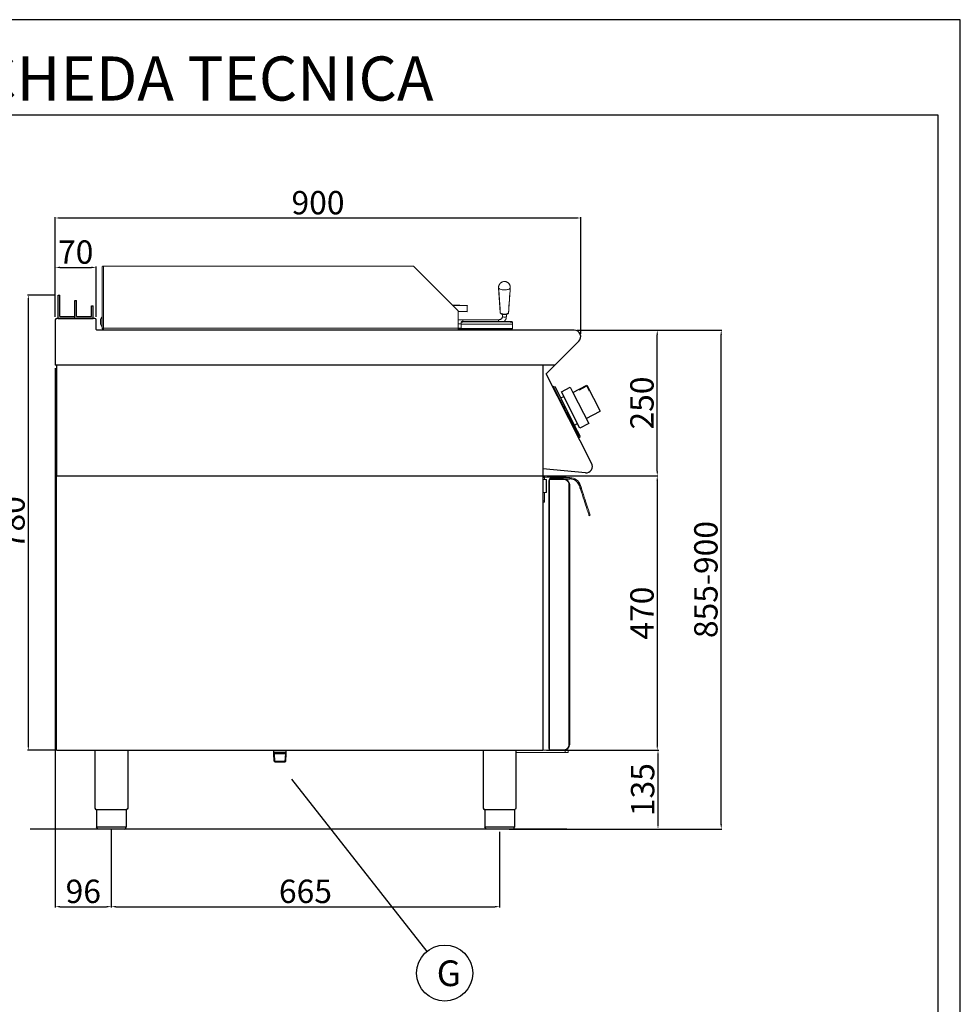
# Model space of a CAD drawing. Units: millimetres. Extents: x -56317 to -53671, y -774 to 2968.
# Drawn here: x -55283 to -53671, y 1281 to 2968 of the extents above; entities that cross this region are included whole.
import ezdxf
from ezdxf.enums import TextEntityAlignment as Align

# ---------------------------------------------------------------- set-up
doc = ezdxf.new("R2010")
doc.units = ezdxf.units.MM
for name, color, linetype in [('FOGLIO', 4, 'Continuous'), ('QUOTE', 3, 'Continuous'), ('TESTO', 4, 'Continuous')]:
    doc.layers.add(name, color=color, linetype=linetype)
doc.styles.add('ROMANS', font='romans.shx', dxfattribs={"height": 13.75})
doc.styles.get("Standard").update_dxf_attribs({"font": 'arial.ttf', "height": 40})
doc.dimstyles.new('ISO-25', dxfattribs={"dimtxt": 40, "dimasz": 8, "dimexe": 1.25, "dimexo": 5, "dimtad": 1, "dimtxsty": 'Standard', "dimcen": 2.5, "dimadec": 0, "dimazin": 0, "dimtfac": 1, "dimtmove": 0, "dimatfit": 3, "dimfxl": 1, "dimarcsym": 0})

# ---------------------------------------------------------------- blocks, each defined once
blk = doc.blocks.new('*D353')
at = {"color": 0, "lineweight": -2}
for p, q in [((-55221.6, 2458.9), (-55221.6, 2629.7)), ((-55213.6, 2628.4), (-54329.6, 2628.4)), ((-54321.6, 2429.7), (-54321.6, 2629.7))]:
    blk.add_line(p, q, dxfattribs=at)
at = {"color": 0}
for points in [[(-55213.6, 2629.8), (-55213.6, 2627.1), (-55221.6, 2628.4)], [(-54329.6, 2629.8), (-54329.6, 2627.1), (-54321.6, 2628.4)]]:
    blk.add_solid(points, dxfattribs=at)
at = {"layer": 'Defpoints', "color": 0}
for p in [(-54321.6, 2628.4), (-55221.6, 2453.9), (-54321.6, 2424.7)]:
    blk.add_point(p, dxfattribs=at)
at = {"color": 0, "insert": (-54771.6, 2649.5), "char_height": 40, "attachment_point": 5}
blk.add_mtext('900', dxfattribs=at)
blk = doc.blocks.new('*D354')
at = {"color": 0, "lineweight": -2}
for p, q in [((-54327.8, 2436.3), (-54189.2, 2436.3)), ((-54190.5, 2194.3), (-54190.5, 2428.3)), ((-54379.4, 2186.3), (-54189.2, 2186.3))]:
    blk.add_line(p, q, dxfattribs=at)
at = {"color": 0}
for points in [[(-54191.8, 2428.3), (-54189.1, 2428.3), (-54190.5, 2436.3)], [(-54191.8, 2194.3), (-54189.1, 2194.3), (-54190.5, 2186.3)]]:
    blk.add_solid(points, dxfattribs=at)
at = {"layer": 'Defpoints', "color": 0}
for p in [(-54332.8, 2436.3), (-54190.5, 2436.3), (-54384.4, 2186.3)]:
    blk.add_point(p, dxfattribs=at)
at = {"color": 0, "insert": (-54211.5, 2311.3), "char_height": 40, "attachment_point": 5, "rotation": 90}
blk.add_mtext('250', dxfattribs=at)
blk = doc.blocks.new('*D355')
at = {"color": 0, "lineweight": -2}
for p, q in [((-55221.6, 2458.9), (-55221.6, 2545)), ((-55213.6, 2543.7), (-55159.6, 2543.7)), ((-55151.6, 2458.9), (-55151.6, 2545))]:
    blk.add_line(p, q, dxfattribs=at)
at = {"color": 0}
for points in [[(-55213.6, 2545.1), (-55213.6, 2542.4), (-55221.6, 2543.7)], [(-55159.6, 2545.1), (-55159.6, 2542.4), (-55151.6, 2543.7)]]:
    blk.add_solid(points, dxfattribs=at)
at = {"layer": 'Defpoints', "color": 0}
for p in [(-55151.6, 2543.7), (-55221.6, 2453.9), (-55151.6, 2453.9)]:
    blk.add_point(p, dxfattribs=at)
at = {"color": 0, "insert": (-55186.6, 2564.8), "char_height": 40, "attachment_point": 5}
blk.add_mtext('70', dxfattribs=at)
blk = doc.blocks.new('*D356')
at = {"color": 0, "lineweight": -2}
for p, q in [((-55221.6, 2371.3), (-55221.6, 1447)), ((-55125.6, 1580.3), (-55125.6, 1447)), ((-55213.6, 1448.2), (-55133.6, 1448.2))]:
    blk.add_line(p, q, dxfattribs=at)
at = {"color": 0}
for points in [[(-55213.6, 1449.6), (-55213.6, 1446.9), (-55221.6, 1448.2)], [(-55133.6, 1449.6), (-55133.6, 1446.9), (-55125.6, 1448.2)]]:
    blk.add_solid(points, dxfattribs=at)
at = {"layer": 'Defpoints', "color": 0}
for p in [(-55221.6, 2376.3), (-55125.6, 1585.3), (-55125.6, 1448.2)]:
    blk.add_point(p, dxfattribs=at)
at = {"color": 0, "insert": (-55173.6, 1469.3), "char_height": 40, "attachment_point": 5}
blk.add_mtext('96', dxfattribs=at)
blk = doc.blocks.new('*D357')
at = {"color": 0, "lineweight": -2}
for p, q in [((-55125.6, 1580.3), (-55125.6, 1447)), ((-54460.5, 1576.3), (-54460.5, 1447)), ((-55117.6, 1448.2), (-54468.5, 1448.2))]:
    blk.add_line(p, q, dxfattribs=at)
at = {"color": 0}
for points in [[(-55117.6, 1449.6), (-55117.6, 1446.9), (-55125.6, 1448.2)], [(-54468.5, 1449.6), (-54468.5, 1446.9), (-54460.5, 1448.2)]]:
    blk.add_solid(points, dxfattribs=at)
at = {"layer": 'Defpoints', "color": 0}
for p in [(-55125.6, 1585.3), (-54460.5, 1581.3), (-54460.5, 1448.2)]:
    blk.add_point(p, dxfattribs=at)
at = {"color": 0, "insert": (-54793.1, 1469.3), "char_height": 40, "attachment_point": 5}
blk.add_mtext('665', dxfattribs=at)
blk = doc.blocks.new('*D358')
at = {"color": 0, "lineweight": -2}
for p, q in [((-54379.4, 2186.3), (-54189.2, 2186.3)), ((-54190.5, 2178.3), (-54190.5, 1724.3)), ((-54380.4, 1716.3), (-54189.2, 1716.3))]:
    blk.add_line(p, q, dxfattribs=at)
at = {"color": 0}
for points in [[(-54191.8, 2178.3), (-54189.1, 2178.3), (-54190.5, 2186.3)], [(-54191.8, 1724.3), (-54189.1, 1724.3), (-54190.5, 1716.3)]]:
    blk.add_solid(points, dxfattribs=at)
at = {"layer": 'Defpoints', "color": 0}
for p in [(-54384.4, 2186.3), (-54385.4, 1716.3), (-54190.5, 1716.3)]:
    blk.add_point(p, dxfattribs=at)
at = {"color": 0, "insert": (-54211.5, 1951.3), "char_height": 40, "attachment_point": 5, "rotation": 90}
blk.add_mtext('470', dxfattribs=at)
blk = doc.blocks.new('*D352')
at = {"color": 0, "lineweight": -2}
for p, q in [((-54380.4, 1716.3), (-54188, 1716.3)), ((-54189.2, 1708.3), (-54189.2, 1589.3)), ((-54433.2, 1581.3), (-54188, 1581.3))]:
    blk.add_line(p, q, dxfattribs=at)
at = {"color": 0}
for points in [[(-54190.5, 1708.3), (-54187.9, 1708.3), (-54189.2, 1716.3)], [(-54190.5, 1589.3), (-54187.9, 1589.3), (-54189.2, 1581.3)]]:
    blk.add_solid(points, dxfattribs=at)
at = {"layer": 'Defpoints', "color": 0}
for p in [(-54385.4, 1716.3), (-54438.2, 1581.3), (-54189.2, 1581.3)]:
    blk.add_point(p, dxfattribs=at)
at = {"color": 0, "insert": (-54210.3, 1648.8), "char_height": 40, "attachment_point": 5, "rotation": 90}
blk.add_mtext('135', dxfattribs=at)
blk = doc.blocks.new('A$C232F4EB7')
at = {"color": 0}
for p, q in [((17, 40), (0, 40)), ((0, 40), (0, 30)), ((17, -30), (17, 40)), ((-27, 30), (-27, -20)), ((0, 30), (-27, 30)), ((-26.2, 20), (-27, 20)), ((-26.2, 29.2), (-26.2, 20)), ((-12, 29.2), (-26.2, 29.2)), ((-12, 30), (-12, 29.2)), ((0, 30), (0, -30)), ((0, -20), (-27, -20)), ((0, -30), (17, -30))]:
    blk.add_line(p, q, dxfattribs=at)
blk = doc.blocks.new('A$C2DA1464D')
at = {"color": 0}
for p, q in [((-30, 0), (-30, 40)), ((-30, 40), (-27, 40)), ((-27, 3), (-27, 40)), ((-1.5, 0), (-1.5, 30.5)), ((-1.5, 30.5), (1.5, 30.5)), ((1.5, 3), (1.5, 30.5)), ((27, 21.8), (30, 21.8)), ((27, 3), (27, 21.8)), ((30, 0), (30, 21.8)), ((-27, 3), (-1.5, 3)), ((-1.5, 0), (-1.5, 3)), ((1.5, 3), (27, 3))]:
    blk.add_line(p, q, dxfattribs=at)
blk = doc.blocks.new('*D470')
at = {"color": 0, "lineweight": -2}
for p, q in [((-55221.6, 2496.3), (-55269, 2496.3)), ((-55267.8, 2488.3), (-55267.8, 1724.3)), ((-55221.6, 1716.3), (-55269, 1716.3))]:
    blk.add_line(p, q, dxfattribs=at)
at = {"color": 0}
for points in [[(-55269.1, 2488.3), (-55266.4, 2488.3), (-55267.8, 2496.3)], [(-55269.1, 1724.3), (-55266.4, 1724.3), (-55267.8, 1716.3)]]:
    blk.add_solid(points, dxfattribs=at)
at = {"layer": 'Defpoints', "color": 0}
for p in [(-55216.6, 2496.3), (-55267.8, 1716.3), (-55216.6, 1716.3)]:
    blk.add_point(p, dxfattribs=at)
at = {"color": 0, "insert": (-55288.8, 2106.3), "char_height": 40, "attachment_point": 5, "rotation": 90}
blk.add_mtext('780', dxfattribs=at)
blk = doc.blocks.new('A$C696A7BFB')
at = {"color": 7, "linetype": 'Continuous', "lineweight": 15}
for p, q in [((-808.5, 119.5), (-808.5, 119.6)), ((-808.5, 119.5), (-808.5, 14.7)), ((-807.9, 120.5), (-806.8, 120.5)), ((-806, 120.5), (-807.8, 120.5)), ((-806, 120.5), (-806.8, 120.5)), ((-806, 120.5), (-806, 14.5)), ((-806, 120.5), (-275, 120.5)), ((-198.5, 44), (-275, 120.5)), ((-129.4, 83.7), (-126.5, 41.2)), ((-182.9, 53.3), (-208.7, 54.2)), ((-183, 52.6), (-207.9, 53.4)), ((-183.3, 43), (-183, 52.6)), ((-183, 52.6), (-182.9, 53.3)), ((-809, 34), (-811.5, 29.7)), ((-808.5, 34), (-809, 34)), ((-809, 34), (-809, 17)), ((-198.5, 44), (-198.5, 14.5)), ((-183.3, 42.3), (-198.5, 42.9)), ((-122.8, 38.1), (-122.8, 34.7)), ((-116, 34.7), (-116, 38.1)), ((-811.5, 29.7), (-811.5, 21.4)), ((-811.5, 21.4), (-809, 17)), ((-809, 17), (-808.5, 17)), ((-190.6, 28.9), (-198.5, 28.9)), ((-198.5, 22.1), (-193.8, 22.1)), ((-193.8, 23.8), (-193.8, 24.8)), ((-193.8, 21.3), (-193.8, 23.8)), ((-105.8, 21.3), (-193.8, 21.3)), ((-193.8, 21.1), (-193.8, 21.3)), ((-105.8, 21.1), (-193.8, 21.1)), ((-193.8, 14), (-193.8, 21.1)), ((-129.4, 28.9), (-190.6, 28.9)), ((-188.8, 26.1), (-188.8, 25.1)), ((-110.8, 26.1), (-188.8, 26.1)), ((-110.8, 25.1), (-188.8, 25.1)), ((-110.8, 25.1), (-110.8, 26.1)), ((-105.8, 24.8), (-105.8, 23.8)), ((-105.8, 21.3), (-105.8, 23.8)), ((-105.8, 21.1), (-105.8, 21.3)), ((-105.8, 14), (-105.8, 21.1)), ((-808.5, 14.7), (-808.5, 14.5)), ((-808.5, 14.5), (-807, 14.5)), ((-806, 14.5), (-198.5, 14.5)), ((-806, 14.5), (-806, 12)), ((-198.5, 14.5), (-193.8, 14.5)), ((-198.5, 12), (-198.5, 14.5)), ((-198.5, 13.5), (-193.8, 13.5)), ((-105.8, 14), (-193.8, 14)), ((-193.8, 13.5), (-193.8, 14)), ((-105.8, 13.5), (-193.8, 13.5)), ((-189.8, 12), (-189.8, 13.5)), ((-117.8, 12), (-117.8, 13.5)), ((-105.8, 13.5), (-105.8, 14))]:
    blk.add_line(p, q, dxfattribs=at)
at = {"color": 8, "linetype": 'Continuous', "lineweight": 15}
for p, q in [((-183.3, 43), (-198.5, 43.6)), ((-126.5, 41.2), (-126.4, 41.5)), ((-190.6, 28.9), (-190.6, 26)), ((-129.4, 28.9), (-129.4, 26.1)), ((-172.3, 12), (-172.3, 13.5)), ((-135.3, 12), (-135.3, 13.5))]:
    blk.add_line(p, q, dxfattribs=at)
at = {"color": 7, "linetype": 'Continuous', "lineweight": 15, "flags": 128}
for points in [[(-119.5, 93.7), (-119.5, 93.7), (-119.5, 93.7), (-119.4, 93.7), (-119.4, 93.7), (-119.4, 93.7), (-119.4, 93.7), (-119.4, 93.7), (-119.4, 93.7), (-119.4, 93.7), (-119.4, 93.7), (-119.4, 93.7), (-119.4, 93.7), (-119.4, 93.7), (-119.5, 93.7), (-119.5, 93.7), (-119.5, 93.7)], [(-183.3, 42.3), (-183.3, 42.3), (-183.3, 42.4), (-183.3, 42.4), (-183.3, 42.5), (-183.3, 42.6), (-183.3, 42.7), (-183.3, 42.9), (-183.3, 43)], [(-193.8, 24.8), (-193.7, 25), (-193.4, 25.3), (-193, 25.5), (-192.3, 25.7), (-191.6, 25.9), (-190.7, 26), (-189.8, 26.1), (-188.8, 26.1)], [(-188.8, 25.1), (-189.8, 25.1), (-190.7, 25), (-191.6, 24.9), (-192.3, 24.7), (-193, 24.5), (-193.4, 24.3), (-193.7, 24.1), (-193.8, 23.8)], [(-110.8, 26.1), (-109.8, 26.1), (-108.9, 26), (-108, 25.9), (-107.3, 25.7), (-106.6, 25.5), (-106.2, 25.3), (-105.9, 25), (-105.8, 24.8)], [(-105.8, 23.8), (-105.9, 24.1), (-106.2, 24.3), (-106.6, 24.5), (-107.3, 24.7), (-108, 24.9), (-108.9, 25), (-109.8, 25.1), (-110.8, 25.1)]]:
    blk.add_lwpolyline(points, dxfattribs=at)
at = {"color": 8, "linetype": 'Continuous', "lineweight": 15, "flags": 128}
for points in [[(-109.4, 83.7), (-109.5, 83.5), (-109.8, 82.8), (-110.5, 82.1), (-111.6, 81.5), (-112.9, 81), (-114.4, 80.6), (-116.1, 80.3), (-118, 80.1), (-119.9, 80.1), (-121.8, 80.2), (-123.6, 80.4), (-125.2, 80.7), (-126.6, 81.2), (-127.8, 81.8), (-128.7, 82.4), (-129.2, 83.1), (-129.4, 83.7)], [(-126.5, 41.2), (-126.5, 41), (-126.2, 40.4), (-125.5, 39.9), (-124.5, 39.4), (-123.3, 39), (-121.9, 38.8), (-120.3, 38.6), (-118.7, 38.6), (-117.2, 38.7), (-115.8, 39), (-114.5, 39.4), (-113.5, 39.8), (-112.8, 40.3), (-112.4, 40.9), (-112.4, 41.2)], [(-122.8, 34.7), (-122.7, 34.4), (-122.2, 34), (-121.4, 33.7), (-120.4, 33.5), (-119.3, 33.5), (-118.2, 33.5), (-117.3, 33.8), (-116.5, 34.1), (-116.1, 34.5), (-116, 34.7)], [(-112.3, 41.5), (-112.3, 41.4), (-112.3, 41.2)]]:
    blk.add_lwpolyline(points, dxfattribs=at)
at = {"color": 7, "linetype": 'Continuous', "lineweight": 15}
for points, knots in [([(-807.8, 120.5), (-808, 120.3), (-808.4, 120), (-808.5, 119.7), (-808.5, 119.5)], [0, 0, 0, 0, 0.5, 1, 1, 1, 1]), ([(-807.9, 120.5), (-808.1, 120.3), (-808.4, 120), (-808.5, 119.7), (-808.5, 119.6)], [0, 0, 0, 0, 0.500003, 1, 1, 1, 1]), ([(-109.8, 87), (-109.9, 87.5), (-110.3, 88.6), (-111.1, 90), (-112, 91.2), (-113, 92.2), (-114.2, 93), (-115.4, 93.6), (-116.6, 94.1), (-118, 94.4), (-119.5, 94.5), (-121.1, 94.4), (-122.7, 94), (-124, 93.4), (-125.3, 92.6), (-126.5, 91.6), (-127.6, 90.3), (-128.4, 88.9), (-129.1, 87.4), (-129.4, 85.7), (-129.5, 84.4), (-129.4, 83.7), (-129.4, 83.7)], [0, 0, 0, 0, 0.058008, 0.110972, 0.161818, 0.210622, 0.257588, 0.303034, 0.347604, 0.392741, 0.441799, 0.502624, 0.55377, 0.60346, 0.654588, 0.70754, 0.762, 0.817532, 0.873763, 0.930412, 0.992722, 1, 1, 1, 1]), ([(-109.4, 84.1), (-109.4, 84.5), (-109.4, 85.4), (-109.6, 86.8), (-110.2, 88.4), (-110.9, 89.8), (-111.8, 91), (-112.6, 91.8), (-113, 92.1), (-113.1, 92.2)], [0, 0, 0, 0, 0.107219, 0.297637, 0.478572, 0.651382, 0.816911, 0.975773, 1, 1, 1, 1]), ([(-109.5, 83.7), (-109.5, 84), (-109.4, 84.9), (-109.5, 86), (-109.7, 86.8), (-109.8, 87)], [0, 0, 0, 0, 0.273266, 0.8030997, 1, 1, 1, 1]), ([(-129.4, 83.7), (-129.1, 79.6), (-128.5, 71.8), (-127.7, 60.7), (-127, 50.6), (-126.7, 44.2), (-126.5, 41.2)], [0, 0, 0, 0, 0.2891185, 0.5521455, 0.7891007, 1, 1, 1, 1]), ([(-112.4, 41.2), (-111.9, 48.6), (-111, 62.8), (-110, 76.9), (-109.4, 83.7)], [0, 0, 0, 0, 0.52291, 1, 1, 1, 1]), ([(-112.3, 41.2), (-112.1, 45.1), (-111.6, 52.8), (-110.9, 63.9), (-110.1, 74), (-109.6, 80.6), (-109.4, 83.7)], [0, 0, 0, 0, 0.281638, 0.542192, 0.781652, 1, 1, 1, 1]), ([(-122.8, 34.7), (-122.8, 34.6), (-122.9, 34), (-123.1, 32.9), (-123.7, 31.8), (-124.6, 30.7), (-125.7, 29.9), (-126.9, 29.3), (-128.2, 28.9), (-129.1, 28.9), (-129.4, 28.9)], [0, 0, 0, 0, 0.058936, 0.203388, 0.346892, 0.487709, 0.625726, 0.761572, 0.895959, 1, 1, 1, 1]), ([(-126.5, 41.1), (-126.5, 40.9), (-126.4, 40.4), (-125.9, 39.7), (-125.3, 39.1), (-124.5, 38.6), (-123.3, 38.2), (-122, 37.9), (-120.6, 37.8), (-119.1, 37.7), (-117.6, 37.8), (-116.3, 38), (-115, 38.4), (-114, 38.9), (-113.2, 39.5), (-112.6, 40.2), (-112.4, 40.8), (-112.4, 41.1), (-112.4, 41.2)], [0, 0, 0, 0, 0.046016, 0.098429, 0.154619, 0.220311, 0.295428, 0.370137, 0.442748, 0.514352, 0.585848, 0.657855, 0.731308, 0.80785, 0.875421, 0.931942, 0.984757, 1, 1, 1, 1]), ([(-119.7, 26.1), (-119.5, 26.2), (-118.9, 26.8), (-118, 28.1), (-117, 29.8), (-116.4, 31.7), (-116.1, 33.4), (-116, 34.4), (-116, 34.7)], [0, 0, 0, 0, 0.065314, 0.271965, 0.477861, 0.682942, 0.887259, 1, 1, 1, 1]), ([(-806, 12), (-806.4, 12), (-807, 12.1), (-807.8, 12.7), (-808.4, 13.5), (-808.5, 14.2), (-808.5, 14.5)], [0, 0, 0, 0, 0.249995, 0.499998, 0.749998, 1, 1, 1, 1]), ([(-806, 13.5), (-806.2, 13.5), (-806.4, 13.5), (-806.8, 13.8), (-807, 14.1), (-807, 14.4), (-807, 14.5)], [0, 0, 0, 0, 0.249988, 0.499993, 0.749998, 1, 1, 1, 1])]:
    blk.add_open_spline(points, degree=3, knots=knots, dxfattribs=at)
blk = doc.blocks.new('A$C47A4689C')
at = {"color": 7, "linetype": 'Continuous', "lineweight": 15}
for p, q in [((-53, -240.7), (-51, -240.7)), ((-47.8, -244), (-53, -244)), ((-51, -240.7), (-51, -244)), ((-50.2, -237.9), (-50.2, -239.9)), ((-16.5, -237.9), (-50.2, -237.9)), ((-16.5, -239.9), (-50.2, -239.9)), ((-47.3, -244.5), (-47.8, -244)), ((-47.8, -266), (-47.8, -244)), ((-47.3, -244.5), (-47.3, -265.5)), ((-43.5, -705), (-43.5, -245.7)), ((-43.3, -245.7), (-43.5, -245.7)), ((-43.3, -245.7), (-42, -245.7)), ((-42, -242.9), (-42, -243.7)), ((-18.3, -242.9), (-42, -242.9)), ((-42, -707.1), (-42, -243.7)), ((-42, -243.7), (-18.3, -243.7)), ((-18.3, -243.7), (-42, -243.7)), ((-40.5, -242.9), (-40.5, -240.8)), ((-40.5, -240.8), (-35.5, -240.8)), ((-35.5, -240.8), (-35.5, -242.9)), ((-35.5, -240.8), (-7.3, -240.8)), ((-21.5, -239.9), (-21.5, -240.8)), ((-21.5, -243.7), (-21.5, -243.7)), ((-18.3, -242.9), (-7.3, -242.9)), ((-18.3, -243.7), (-18.3, -242.9)), ((-16.5, -239.9), (-16.5, -237.9)), ((-16.5, -237.9), (-14, -237.9)), ((-16.5, -240.8), (-16.5, -239.9)), ((-14, -239.9), (-16.5, -239.9)), ((-16.5, -243), (-16.5, -242.9)), ((-16.5, -243.8), (-16.5, -243.8)), ((-14, -237.9), (-14, -239.9)), ((-9.1, -249.7), (-9.1, -701)), ((-7.3, -242.9), (-7.3, -240.8)), ((-53, -266), (-47.8, -266)), ((-51, -266), (-51, -280.4)), ((-47.8, -266), (-47.3, -265.5)), ((-7.5, -253.7), (-7.5, -697.1)), ((10.8, -254), (8.9, -254.6)), ((8.9, -254.6), (9.5, -256.7)), ((9.5, -256.7), (11.4, -256)), ((12.6, -259.8), (10.7, -260.4)), ((10.8, -254), (11.4, -256)), ((-53, -280.4), (-51, -280.4)), ((-51, -282.9), (-53, -282.9)), ((-51, -280.4), (-51, -282.9)), ((25.6, -306), (27.5, -305.3)), ((-54.6, -707.9), (-42, -707.9)), ((-43.5, -705), (-43.3, -705)), ((-42, -705), (-43.3, -705)), ((-18.3, -707.1), (-42, -707.1)), ((-42, -707.1), (-42, -707.9)), ((-42, -707.1), (-18.3, -707.1)), ((-42, -707.9), (-18.3, -707.9)), ((-21.5, -707.1), (-21.5, -707.1)), ((-18.3, -707.9), (-18.3, -707.1)), ((-18.3, -707.9), (-15.5, -707.9)), ((-16.5, -706.9), (-16.5, -706.9)), ((-16.5, -707.9), (-16.5, -707.7)), ((-15.5, -707.9), (-15.5, -711.9)), ((-15.5, -707.9), (-10.5, -707.9)), ((-10.5, -707.9), (-10.5, -711.9)), ((-9.2, -701.1), (-10, -702.5)), ((-99, -711.9), (-15.5, -711.9)), ((-15.5, -711.9), (-10.5, -711.9))]:
    blk.add_line(p, q, dxfattribs=at)
at = {"color": 7, "linetype": 'Continuous'}
for p, q in [((-18.3, -242.9), (-42, -242.9)), ((-40.5, -242.9), (-7.3, -242.9)), ((-7.5, -697.1), (-7.5, -253.7)), ((-42, -707.9), (-18.3, -707.9))]:
    blk.add_line(p, q, dxfattribs=at)
at = {"color": 7, "linetype": 'Continuous', "lineweight": 15, "flags": 128}
for points in [[(10.7, -260.4), (10.6, -260), (10.5, -259.6), (10.4, -259.2), (10.2, -258.7), (10, -258.2), (9.9, -257.7), (9.7, -257.2), (9.5, -256.7)], [(25.6, -306), (25.5, -305.9), (25.4, -305.6), (25.2, -304.9), (24.9, -303.8), (24.4, -302.5), (23.9, -300.7), (23.2, -298.7), (22.4, -296.3), (21.5, -293.5), (20.5, -290.5), (19.4, -287.1), (18.2, -283.4), (16.9, -279.4), (15.5, -275.1), (14, -270.5), (12.4, -265.6), (10.7, -260.4)], [(11.4, -256), (11.6, -256.6), (11.8, -257.1), (11.9, -257.6), (12.1, -258.1), (12.3, -258.6), (12.4, -259), (12.5, -259.4), (12.6, -259.8)], [(27.5, -305.3), (27.4, -305.3), (27.3, -305), (27.1, -304.3), (26.8, -303.2), (26.3, -301.8), (25.8, -300.1), (25.1, -298), (24.3, -295.6), (23.4, -292.9), (22.4, -289.8), (21.3, -286.5), (20.1, -282.8), (18.8, -278.8), (17.4, -274.4), (15.9, -269.8), (14.3, -264.9), (12.6, -259.8)]]:
    blk.add_lwpolyline(points, dxfattribs=at)
at = {"color": 7, "linetype": 'Continuous', "lineweight": 15}
for centre, radius, start, end in [((-50.2, -240.7), 2.8, 90, 180), ((-50.2, -240.7), 0.8, 90, 180), ((-41.9, -245.7), 1.6, 92.6867, 180), ((-41.9, -245.7), 0.8, 95.3794, 180), ((-18.3, -253.7), 10.8, 0, 90), ((-18.3, -253.7), 10, 23.0751, 90), ((-18.3, -253.7), 10, 21.324, 90), ((-7.3, -259.9), 19, 18, 90), ((-7.3, -259.9), 17, 18, 90), ((-41.9, -705), 1.6, 180, 267.3133), ((-41.9, -705), 0.8, 180, 264.6206), ((-18.3, -697.1), 10.8, 270, 0), ((-18.3, -697.1), 10, 270, 336.9249)]:
    blk.add_arc(centre, radius, start, end, dxfattribs=at)
at = {"color": 7, "linetype": 'Continuous'}
for centre, radius, start, end in [((-18.3, -253.7), 10.8, 0, 90), ((-7.3, -259.9), 17, 18, 90), ((-18.3, -697.1), 10.8, 270, 0)]:
    blk.add_arc(centre, radius, start, end, dxfattribs=at)
at = {"color": 7, "linetype": 'Continuous', "lineweight": 15}
for points, knots in [([(-7.5, -253.7), (-7.6, -253.3), (-7.6, -252.7), (-8, -251.7), (-8.5, -250.7), (-8.9, -250.1), (-9.1, -249.7)], [0, 0, 0, 0, 0.25, 0.500002, 0.749996, 1, 1, 1, 1]), ([(-9.1, -701), (-8.9, -700.7), (-8.5, -700), (-8, -699.1), (-7.6, -698.1), (-7.6, -697.4), (-7.5, -697.1)], [0, 0, 0, 0, 0.249999, 0.499995, 0.750004, 1, 1, 1, 1])]:
    blk.add_open_spline(points, degree=3, knots=knots, dxfattribs=at)
blk = doc.blocks.new('*D491')
at = {"color": 0, "lineweight": -2}
for p, q in [((-54327.8, 2436.3), (-54079.7, 2436.3)), ((-54080.9, 1589.3), (-54080.9, 2428.3)), ((-54444.4, 1581.3), (-54079.7, 1581.3))]:
    blk.add_line(p, q, dxfattribs=at)
at = {"color": 0}
for points in [[(-54082.3, 2428.3), (-54079.6, 2428.3), (-54080.9, 2436.3)], [(-54082.3, 1589.3), (-54079.6, 1589.3), (-54080.9, 1581.3)]]:
    blk.add_solid(points, dxfattribs=at)
at = {"layer": 'Defpoints', "color": 0}
for p in [(-54332.8, 2436.3), (-54080.9, 2436.3), (-54449.4, 1581.3)]:
    blk.add_point(p, dxfattribs=at)
at = {"color": 0, "insert": (-54102, 2008.8), "char_height": 40, "attachment_point": 5, "rotation": 90}
blk.add_mtext('855-900', dxfattribs=at)

msp = doc.modelspace()

# ---------------------------------------------------------------- linework, layer by layer
at = {"color": 6}
for points in [[(-56317.4, -774), (-53671.4, -774), (-53671.4, 2968.2), (-56317.4, 2968.2)], [(-56279.6, -736.2), (-53709.2, -736.2), (-53709.2, 2804.4), (-56279.6, 2804.4)]]:
    msp.add_lwpolyline(points, close=True, dxfattribs=at)
at = {"layer": 'FOGLIO'}
msp.add_line((-54817, 1666.6), (-54584.9, 1371.6), dxfattribs=at)
msp.add_circle((-54554.6, 1334.4), 48, dxfattribs=at)
at = {"layer": 'QUOTE', "color": 0}
for p, q in [((-55221.6, 2453.9), (-55221.6, 2376.3)), ((-55154, 2456.3), (-55219.2, 2456.3)), ((-55216.6, 2456.3), (-55188.1, 2456.3)), ((-55188.1, 2456.3), (-55156.6, 2456.3)), ((-55151.6, 2437.5), (-55151.6, 2453.9)), ((-54332.8, 2436.3), (-55150.4, 2436.3)), ((-54380.7, 2361.3), (-54324.9, 2417.2)), ((-55219.3, 2376.3), (-55221.6, 2376.3)), ((-54365.8, 2376.3), (-55221, 2376.3)), ((-55219.3, 2376.3), (-55219.3, 2186.3)), ((-54386.6, 2376.3), (-54386.6, 2186.3)), ((-54386.6, 2376.3), (-54386.6, 1716.3)), ((-54302.9, 2208.1), (-54380.7, 2361.3)), ((-54367.5, 2339.7), (-54369.2, 2338.8)), ((-54369.2, 2338.8), (-54368.3, 2337)), ((-54368.3, 2337), (-54367.5, 2337.5)), ((-54367.5, 2339.7), (-54365.5, 2339.1)), ((-54324.8, 2253.7), (-54367.5, 2337.5)), ((-54326.8, 2263.1), (-54365.5, 2339.1)), ((-54355.7, 2320), (-54350.5, 2322.6)), ((-54349.6, 2302.5), (-54350.7, 2304.5)), ((-54342.6, 2288.7), (-54341.6, 2286.7)), ((-54332, 2273.5), (-54326.9, 2276.2)), ((-54322.3, 2254.4), (-54326.8, 2263.1)), ((-54325.7, 2253.3), (-54324.8, 2253.7)), ((-54325.7, 2253.3), (-54324.8, 2251.5)), ((-54323, 2252.4), (-54324.8, 2251.5)), ((-54323, 2252.4), (-54322.3, 2254.4)), ((-54313.5, 2191.7), (-54386.6, 2198.6)), ((-55219.3, 2186.3), (-54384.4, 2186.3)), ((-55219.3, 1716.3), (-55219.3, 2186.3)), ((-55219.3, 2186.3), (-54386.6, 2186.3)), ((-55219.3, 1716.3), (-54386.6, 1716.3)), ((-55153.6, 1716.3), (-55153.6, 1617.3)), ((-55097.6, 1716.3), (-55097.6, 1617.3)), ((-54847.3, 1712.7), (-54847.3, 1716.3)), ((-54826, 1712.7), (-54847.3, 1712.7)), ((-54847.2, 1710.8), (-54847.2, 1716.3)), ((-54846.2, 1710.8), (-54847.2, 1711.4)), ((-54846.4, 1697.3), (-54847.2, 1710.8)), ((-54845.3, 1696.3), (-54846.2, 1710.8)), ((-54846.2, 1710.8), (-54826.9, 1710.8)), ((-54827.8, 1696.3), (-54826.9, 1710.8)), ((-54826.9, 1710.8), (-54825.9, 1711.4)), ((-54826.7, 1697.3), (-54825.9, 1710.8)), ((-54826, 1712.7), (-54826, 1716.3)), ((-54825.9, 1710.8), (-54825.9, 1716.3)), ((-54488.5, 1716.3), (-54488.5, 1617.3)), ((-54432.5, 1716.3), (-54432.5, 1617.3)), ((-54845.3, 1696.3), (-54846.4, 1697.3)), ((-54846.4, 1697.3), (-54826.7, 1697.3)), ((-54845.3, 1696.3), (-54827.9, 1696.3)), ((-54826.7, 1697.3), (-54827.9, 1696.3)), ((-55125.6, 1614.3), (-55150.9, 1614.3)), ((-55150.9, 1614.3), (-55150.9, 1584.3)), ((-55100.3, 1614.3), (-55125.6, 1614.3)), ((-55100.3, 1614.3), (-55100.3, 1584.3)), ((-54460.5, 1614.3), (-54485.8, 1614.3)), ((-54485.8, 1614.3), (-54485.8, 1584.3)), ((-54435.2, 1614.3), (-54460.5, 1614.3)), ((-54435.2, 1614.3), (-54435.2, 1584.3)), ((-54345.5, 1581.3), (-55264.8, 1581.3)), ((-55150.9, 1585.3), (-55100.3, 1585.3)), ((-55125.6, 1581.3), (-55147.9, 1581.3)), ((-55103.3, 1581.3), (-55125.6, 1581.3)), ((-54485.8, 1585.3), (-54435.2, 1585.3)), ((-54460.5, 1581.3), (-54482.8, 1581.3)), ((-54438.2, 1581.3), (-54460.5, 1581.3))]:
    msp.add_line(p, q, dxfattribs=at)
for centre, radius, start, end in [((-55219.2, 2453.9), 2.4, 90, 180), ((-55154, 2453.9), 2.4, 0, 90), ((-55150.4, 2437.5), 1.2, 180, 270), ((-54332.8, 2425.1), 11.2, 315, 90), ((-54312.5, 2202.6), 11, 264.5741, 30.0012), ((-55150.6, 1617.3), 3, 180.0028, 264.2599), ((-54485.5, 1617.3), 3, 180.0028, 264.2599), ((-55103.3, 1584.3), 3, 270.0009, 0.0009), ((-54438.2, 1584.3), 3, 270.0009, 0.0009)]:
    msp.add_arc(centre, radius, start, end, dxfattribs=at)
at = {"layer": 'QUOTE', "color": 0, "extrusion": (0, 0, -1)}
for centre, start, end in [((55100.6, 1617.3), 180.0009, 264.2578), ((54435.5, 1617.3), 180.0009, 264.2578), ((55147.9, 1584.3), 269.9991, 359.9991), ((54482.8, 1584.3), 269.9991, 359.9991)]:
    msp.add_arc(centre, 3, start, end, dxfattribs=at)

# ---------------------------------------------------------------- block references
for name, p in [('A$C696A7BFB', (-54332.8, 2425.1)), ('A$C2DA1464D', (-55186.6, 2456.3))]:
    msp.add_blockref(name, p)
at = {"layer": 'QUOTE', "color": 0, "xscale": -1, "rotation": 27.00000000005706}
msp.add_blockref('A$C232F4EB7', (-54321.3, 2302.7), dxfattribs=at)
at = {"layer": 'QUOTE', "color": 0}
msp.add_blockref('A$C47A4689C', (-54332.8, 2424.2), dxfattribs=at)

# ---------------------------------------------------------------- texts
at = {"layer": 'FOGLIO', "style": 'ROMANS'}
msp.add_text('G', height=44, dxfattribs=at).set_placement((-54568.2, 1334.1), align=Align.MIDDLE_LEFT)
at = {"layer": 'TESTO', "color": 4, "insert": (-54994.4, 2829.6), "char_height": 75.6, "width": 972.743, "attachment_point": 8}
msp.add_mtext('\\fArial|b0|i1|c0|p34;SCHEDA\\fArial|b1|i1|c0|p34; \\fArial|b0|i1|c0|p34;TECNICA', dxfattribs=at)

# ---------------------------------------------------------------- dimensions: what is measured, and where the dimension line sits
at = {"color": 3}
for base, p1, p2, picture, middle in [((-54321.6, 2628.4), (-55221.6, 2453.9), (-54321.6, 2424.7), '*D353', (-54771.6, 2649.5)), ((-55151.6, 2543.7), (-55221.6, 2453.9), (-55151.6, 2453.9), '*D355', (-55186.6, 2564.8)), ((-55125.6, 1448.2), (-55221.6, 2376.3), (-55125.6, 1585.3), '*D356', (-55173.6, 1469.3)), ((-54460.5, 1448.2), (-55125.6, 1585.3), (-54460.5, 1581.3), '*D357', (-54793.1, 1469.3))]:
    dim = msp.add_linear_dim(base=base, p1=p1, p2=p2, dimstyle='ISO-25', override={"dimtxt": 30, "dimdec": 0}, dxfattribs=at)
    dim.commit()
    dim.dimension.update_dxf_attribs({"geometry": picture, "text_midpoint": middle})
for base, p1, p2, picture, middle in [((-55267.8, 1716.3), (-55216.6, 2496.3), (-55216.6, 1716.3), '*D470', (-55288.8, 2106.3)), ((-54190.5, 2436.3), (-54384.4, 2186.3), (-54332.8, 2436.3), '*D354', (-54211.5, 2311.3)), ((-54190.5, 1716.3), (-54384.4, 2186.3), (-54385.4, 1716.3), '*D358', (-54211.5, 1951.3)), ((-54189.2, 1581.3), (-54385.4, 1716.3), (-54438.2, 1581.3), '*D352', (-54210.3, 1648.8))]:
    dim = msp.add_linear_dim(base=base, p1=p1, p2=p2, angle=90, dimstyle='ISO-25', override={"dimtxt": 30, "dimdec": 0}, dxfattribs=at)
    dim.commit()
    dim.dimension.update_dxf_attribs({"geometry": picture, "text_midpoint": middle})
dim = msp.add_linear_dim(base=(-54080.9, 2436.3), p1=(-54449.4, 1581.3), p2=(-54332.8, 2436.3), angle=90, text='855-900', dimstyle='ISO-25', override={"dimtxt": 30, "dimdec": 0}, dxfattribs=at)
dim.commit()
dim.dimension.update_dxf_attribs({"geometry": '*D491', "text_midpoint": (-54102, 2008.8)})

doc.saveas('drawing.dxf')
